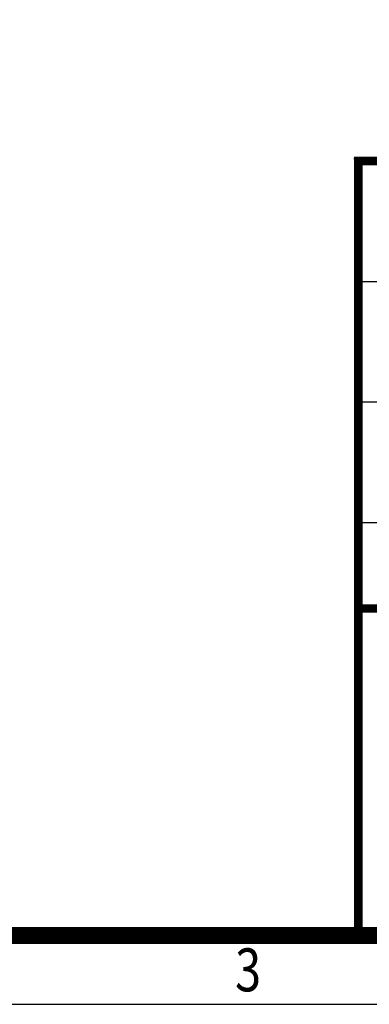
# Model space of a CAD drawing. Units: millimetres. Extents: x 0 to 3416, y 0 to 2415.
# Drawn here: x 1027 to 1261, y 161 to 819 of the extents above; entities that cross this region are included whole.
import ezdxf
from ezdxf.enums import TextEntityAlignment as Align

# ---------------------------------------------------------------- set-up
doc = ezdxf.new("R2010")
doc.units = ezdxf.units.MM
doc.header["$LTSCALE"] = 100
doc.layers.get('0').update_dxf_attribs({"linetype": 'CONTINUOUS', "lineweight": 30})
doc.styles.add('HY견고딕', font='txt')
doc.styles.add('ROMANS', font='romans.shx', dxfattribs={"width": 0.7, "height": 3.5, "bigfont": 'whgtxt.shx'})

# ---------------------------------------------------------------- blocks, each defined once
blk = doc.blocks.new('HS_A4양식_S_L(210X297MM)')
blk.add_line((18, 18), (283, 18))
at = {"color": 0}
blk.add_line((18, 14), (283, 14), dxfattribs=at)
blk.add_line((18, 14), (283, 14), dxfattribs=at)
at = {"color": 3, "const_width": 1}
blk.add_lwpolyline([(22, 18), (279, 18), (279, 186), (22, 186), (22, 17.5)], dxfattribs=at)
at = {"style": 'ROMANS', "width": 0.8}
blk.add_text('3', height=2.5, dxfattribs=at).set_placement((102.596, 15.677), align=Align.MIDDLE)
blk = doc.blocks.new('HYOSUNG_TITLE_A4_L')
at = {"color": 3}
for p, q in [((-170.253, 45.144), (-85, 44.998)), ((-170, 45), (-85, 45)), ((-170, 38), (-85, 38)), ((-170, 31), (-85, 31)), ((-170, 24), (-85, 24)), ((-170, 19), (-85, 19))]:
    blk.add_line(p, q, dxfattribs=at)
blk.add_line((-170, 0), (0, 0))
at = {"color": 3, "const_width": 0.5}
for points in [[(-170.25, 45), (0, 45)], [(-170, 45), (-170, 0)], [(-85, 19), (-170, 19)]]:
    blk.add_lwpolyline(points, dxfattribs=at)
for tag, height, style, width, p in [('GEN-TITLE-DES1{20}', 3.4, 'HY견고딕', 0.9, (-40.122, 40.232)), ('GEN-TITLE-DES2{24.5}', 2.5, 'ROMANS', 0.8, (-40.246, 36.368)), ('GEN-TITLE-NR{12.3}', 4, 'HY견고딕', 0.9, (-52.352, 27.935)), ('GEN-TITLE-DAT{7.1}', 2, 'ROMANS', 0.7, (-7.814, 21.466)), ('GEN-TITLE-REV{22.6}', 3, 'ROMANS', 0.7, (-4.61, 15.46))]:
    blk.add_attdef(tag, text='', height=height, dxfattribs=dict(style=style, width=width)).set_placement(p, align=Align.CENTER)
at = {"style": 'ROMANS', "width": 0.7}
for tag, height, p in [('GEN-TITLE-CTRN{2.5}', 2, (-167.5, 41.5)), ('GEN-TITLE-POSI{22.6}', 2, (-8.078, 32.461)), ('GEN-TITLE-APPM{2.5}', 2, (-167.5, 27.5)), ('GEN-TITLE-FSCM{20.7}', 1.8, (-12.776, 11.145))]:
    blk.add_attdef(tag, text='', height=height, dxfattribs=at).set_placement(p, align=Align.MIDDLE_CENTER)
for tag, height, p in [('GEN-TITLE-PLOT{5}', 1.8, (-160, 41.5)), ('GEN-TITLE-CHKM{2.5}', 2, (-167.5, 34.5)), ('GEN-TITLE-ISSD{5}', 1.8, (-160, 34.5)), ('GEN-TITLE-ITEM{12.7}', 3.5, (-120, 4.097)), ('GEN-TITLE-REF{12.7}', 3.5, (-39.421, 4.1)), ('GEN-TITLE-GRADE{22.6}', 3, (-4.664, 4.087))]:
    blk.add_attdef(tag, text='', height=height, dxfattribs=at).set_placement(p, align=Align.MIDDLE)
for tag, p in [('GEN-TITLE-MAT2{35}', (-153.172, 41.5)), ('GEN-TITLE-MAT1{35}', (-153.172, 34.5)), ('GEN-TITLE-DACT{35}', (-153.172, 27.5))]:
    blk.add_attdef(tag, text='', height=2, dxfattribs=at).set_placement(p, align=Align.MIDDLE_LEFT)
at = {"style": 'ROMANS'}
blk.add_attdef('GEN-TITLE-SCA{12.7}', text='', height=2, dxfattribs=at).set_placement((-7.661, 26.683), align=Align.CENTER)

msp = doc.modelspace()

# ---------------------------------------------------------------- block references
at = {"lineweight": 0, "xscale": 11.5, "yscale": 11.5, "zscale": 11.5}
for name, p in [('HS_A4양식_S_L(210X297MM)', (0, 0)), ('HYOSUNG_TITLE_A4_L', (3208.5, 207))]:
    msp.add_blockref(name, p, dxfattribs=at)

doc.saveas('drawing.dxf')
